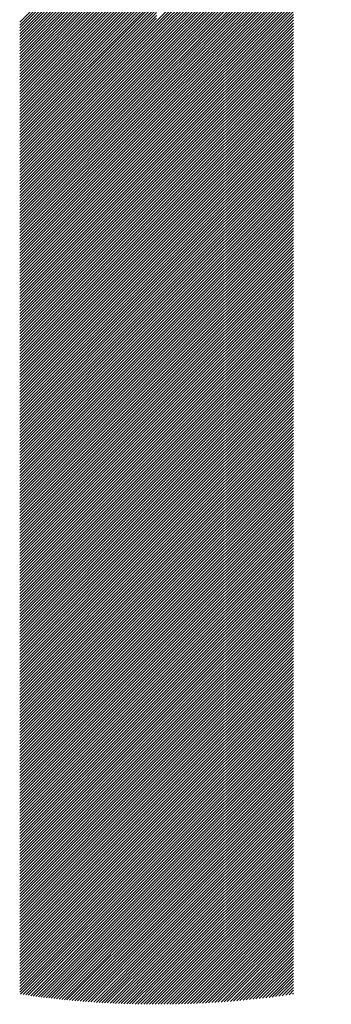
# Model space of a CAD drawing. Units: millimetres. Extents: x -1333 to 605, y -769 to 828.
# Drawn here: x -1282 to -1264, y -554 to -496 of the extents above; entities that cross this region are included whole.
import ezdxf

# ---------------------------------------------------------------- set-up
doc = ezdxf.new("R2010")
doc.units = ezdxf.units.MM
doc.layers.add('CAXA0', color=7, linetype='Continuous', lineweight=70)
doc.layers.add('CAXA5', color=4, linetype='Continuous', lineweight=25)

# ---------------------------------------------------------------- blocks, each defined once
blk = doc.blocks.new('CAXBLOCK7', base_point=(-516.163, -102.506))
at = {"layer": 'CAXA0', "color": 0, "linetype": 'Continuous', "lineweight": 25}
for p, q in [((-1274.126, -496.55), (-1263.871, -486.295)), ((-1274.126, -496.719), (-1264.004, -486.597)), ((-1274.126, -496.889), (-1264.13, -486.893)), ((-1274.126, -497.059), (-1264.249, -487.182)), ((-1274.126, -497.229), (-1264.362, -487.465)), ((-1274.126, -497.398), (-1264.47, -487.742)), ((-1274.126, -497.568), (-1264.572, -488.014)), ((-1274.126, -497.738), (-1264.669, -488.281)), ((-1282.162, -496.608), (-1274.126, -488.572)), ((-1282.162, -496.777), (-1274.126, -488.742)), ((-1282.162, -496.947), (-1274.126, -488.911)), ((-1282.162, -497.117), (-1274.126, -489.081)), ((-1274.126, -497.908), (-1264.762, -488.544)), ((-1274.126, -498.077), (-1264.851, -488.802)), ((-1274.126, -498.247), (-1264.935, -489.056)), ((-1282.162, -497.287), (-1274.126, -489.251)), ((-1282.162, -497.456), (-1274.126, -489.421)), ((-1282.162, -497.626), (-1274.126, -489.59)), ((-1274.126, -498.417), (-1265.016, -489.307)), ((-1274.126, -498.587), (-1265.093, -489.553)), ((-1282.162, -497.796), (-1274.126, -489.76)), ((-1282.162, -497.965), (-1274.126, -489.93)), ((-1282.162, -498.135), (-1274.126, -490.1)), ((-1274.126, -498.756), (-1265.166, -489.797)), ((-1274.126, -498.926), (-1265.236, -490.036)), ((-1282.162, -498.305), (-1274.126, -490.269)), ((-1282.162, -498.475), (-1274.126, -490.439)), ((-1282.162, -498.644), (-1274.126, -490.609)), ((-1282.162, -498.814), (-1274.126, -490.779)), ((-1274.126, -499.096), (-1265.304, -490.273)), ((-1274.126, -499.266), (-1265.368, -490.507)), ((-1274.126, -499.435), (-1265.429, -490.738)), ((-1282.162, -498.984), (-1274.126, -490.948)), ((-1282.162, -499.154), (-1274.126, -491.118)), ((-1282.162, -499.323), (-1274.126, -491.288)), ((-1274.126, -499.605), (-1265.487, -490.966)), ((-1274.126, -499.775), (-1265.543, -491.192)), ((-1282.162, -499.493), (-1274.126, -491.458)), ((-1282.162, -499.663), (-1274.126, -491.627)), ((-1282.162, -499.833), (-1274.126, -491.797)), ((-1282.162, -500.002), (-1274.126, -491.967)), ((-1274.126, -499.944), (-1265.596, -491.415)), ((-1274.126, -500.114), (-1265.647, -491.635)), ((-1274.126, -500.284), (-1265.695, -491.853)), ((-1282.162, -500.172), (-1274.126, -492.136)), ((-1282.162, -500.342), (-1274.126, -492.306)), ((-1282.162, -500.512), (-1274.126, -492.476)), ((-1274.126, -500.454), (-1265.742, -492.069)), ((-1274.126, -500.623), (-1265.786, -492.283)), ((-1274.126, -500.793), (-1265.828, -492.495)), ((-1282.162, -500.681), (-1274.126, -492.646)), ((-1282.162, -500.851), (-1274.126, -492.815)), ((-1282.162, -501.021), (-1274.126, -492.985)), ((-1274.126, -500.963), (-1265.868, -492.704)), ((-1274.126, -501.133), (-1265.906, -492.912)), ((-1274.126, -501.302), (-1265.942, -493.118)), ((-1282.162, -501.191), (-1274.126, -493.155)), ((-1282.162, -501.36), (-1274.126, -493.325)), ((-1282.162, -501.53), (-1274.126, -493.494)), ((-1282.162, -501.7), (-1274.126, -493.664)), ((-1274.126, -501.472), (-1265.976, -493.322)), ((-1274.126, -501.642), (-1266.008, -493.524)), ((-1274.126, -501.812), (-1266.039, -493.724)), ((-1282.162, -501.869), (-1274.126, -493.834)), ((-1282.162, -502.039), (-1274.126, -494.004)), ((-1282.162, -502.209), (-1274.126, -494.173)), ((-1274.126, -501.981), (-1266.068, -493.923)), ((-1274.126, -502.151), (-1266.09, -494.115)), ((-1274.126, -502.321), (-1266.09, -494.285)), ((-1282.162, -502.379), (-1274.126, -494.343)), ((-1282.162, -502.548), (-1274.126, -494.513)), ((-1282.162, -502.718), (-1274.126, -494.683)), ((-1282.162, -502.888), (-1274.126, -494.852)), ((-1274.126, -502.491), (-1266.09, -494.455)), ((-1274.126, -502.66), (-1266.09, -494.625)), ((-1274.126, -502.83), (-1266.09, -494.794)), ((-1282.162, -503.058), (-1274.126, -495.022)), ((-1282.162, -503.227), (-1274.126, -495.192)), ((-1282.162, -503.397), (-1274.126, -495.362)), ((-1274.126, -503), (-1266.09, -494.964)), ((-1274.126, -503.169), (-1266.09, -495.134)), ((-1274.126, -503.339), (-1266.09, -495.304)), ((-1282.162, -503.567), (-1274.126, -495.531)), ((-1282.162, -503.737), (-1274.126, -495.701)), ((-1282.162, -503.906), (-1274.126, -495.871)), ((-1282.162, -504.076), (-1274.126, -496.04)), ((-1274.126, -503.509), (-1266.09, -495.473)), ((-1274.126, -503.679), (-1266.09, -495.643)), ((-1274.126, -503.848), (-1266.09, -495.813)), ((-1274.126, -504.018), (-1266.09, -495.983)), ((-1282.162, -504.246), (-1274.126, -496.21)), ((-1282.162, -504.416), (-1274.126, -496.38)), ((-1282.162, -504.585), (-1274.126, -496.55)), ((-1274.126, -504.188), (-1266.09, -496.152)), ((-1274.126, -504.358), (-1266.09, -496.322)), ((-1274.126, -504.527), (-1266.09, -496.492)), ((-1282.162, -504.755), (-1274.126, -496.719)), ((-1282.162, -504.925), (-1274.126, -496.889)), ((-1282.162, -505.094), (-1274.126, -497.059)), ((-1274.126, -504.697), (-1266.09, -496.662)), ((-1274.126, -504.867), (-1266.09, -496.831)), ((-1274.126, -505.037), (-1266.09, -497.001)), ((-1274.126, -505.206), (-1266.09, -497.171)), ((-1282.162, -505.264), (-1274.126, -497.229)), ((-1282.162, -505.434), (-1274.126, -497.398)), ((-1282.162, -505.604), (-1274.126, -497.568)), ((-1282.162, -505.773), (-1274.126, -497.738)), ((-1274.126, -505.376), (-1266.09, -497.341)), ((-1274.126, -505.546), (-1266.09, -497.51)), ((-1274.126, -505.716), (-1266.09, -497.68)), ((-1282.162, -505.943), (-1274.126, -497.908)), ((-1282.162, -506.113), (-1274.126, -498.077)), ((-1282.162, -506.283), (-1274.126, -498.247)), ((-1274.126, -505.885), (-1266.09, -497.85)), ((-1274.126, -506.055), (-1266.09, -498.019)), ((-1274.126, -506.225), (-1266.09, -498.189)), ((-1274.126, -506.395), (-1266.09, -498.359)), ((-1282.162, -506.452), (-1274.126, -498.417)), ((-1282.162, -506.622), (-1274.126, -498.587)), ((-1282.162, -506.792), (-1274.126, -498.756)), ((-1282.162, -506.962), (-1274.126, -498.926)), ((-1274.126, -506.564), (-1266.09, -498.529)), ((-1274.126, -506.734), (-1266.09, -498.698)), ((-1274.126, -506.904), (-1266.09, -498.868)), ((-1282.162, -507.131), (-1274.126, -499.096)), ((-1282.162, -507.301), (-1274.126, -499.266)), ((-1282.162, -507.471), (-1274.126, -499.435)), ((-1274.126, -507.073), (-1266.09, -499.038)), ((-1274.126, -507.243), (-1266.09, -499.208)), ((-1274.126, -507.413), (-1266.09, -499.377)), ((-1282.162, -507.641), (-1274.126, -499.605)), ((-1282.162, -507.81), (-1274.126, -499.775)), ((-1282.162, -507.98), (-1274.126, -499.944)), ((-1274.126, -507.583), (-1266.09, -499.547)), ((-1274.126, -507.752), (-1266.09, -499.717)), ((-1274.126, -507.922), (-1266.09, -499.887)), ((-1274.126, -508.092), (-1266.09, -500.056)), ((-1282.162, -508.15), (-1274.126, -500.114)), ((-1282.162, -508.32), (-1274.126, -500.284)), ((-1282.162, -508.489), (-1274.126, -500.454)), ((-1282.162, -508.659), (-1274.126, -500.623)), ((-1274.126, -508.262), (-1266.09, -500.226)), ((-1274.126, -508.431), (-1266.09, -500.396)), ((-1274.126, -508.601), (-1266.09, -500.566)), ((-1282.162, -508.829), (-1274.126, -500.793)), ((-1282.162, -508.998), (-1274.126, -500.963)), ((-1282.162, -509.168), (-1274.126, -501.133)), ((-1274.126, -508.771), (-1266.09, -500.735)), ((-1274.126, -508.941), (-1266.09, -500.905)), ((-1274.126, -509.11), (-1266.09, -501.075)), ((-1274.126, -509.28), (-1266.09, -501.245)), ((-1282.162, -509.338), (-1274.126, -501.302)), ((-1282.162, -509.508), (-1274.126, -501.472)), ((-1282.162, -509.677), (-1274.126, -501.642)), ((-1282.162, -509.847), (-1274.126, -501.812)), ((-1274.126, -509.45), (-1266.09, -501.414)), ((-1274.126, -509.62), (-1266.09, -501.584)), ((-1274.126, -509.789), (-1266.09, -501.754)), ((-1282.162, -510.017), (-1274.126, -501.981)), ((-1282.162, -510.187), (-1274.126, -502.151)), ((-1282.162, -510.356), (-1274.126, -502.321)), ((-1274.126, -509.959), (-1266.09, -501.923)), ((-1274.126, -510.129), (-1266.09, -502.093)), ((-1274.126, -510.299), (-1266.09, -502.263)), ((-1282.162, -510.526), (-1274.126, -502.491)), ((-1282.162, -510.696), (-1274.126, -502.66)), ((-1282.162, -510.866), (-1274.126, -502.83)), ((-1274.126, -510.468), (-1266.09, -502.433)), ((-1274.126, -510.638), (-1266.09, -502.602)), ((-1274.126, -510.808), (-1266.09, -502.772)), ((-1274.126, -510.977), (-1266.09, -502.942)), ((-1282.162, -511.035), (-1274.126, -503)), ((-1282.162, -511.205), (-1274.126, -503.169)), ((-1282.162, -511.375), (-1274.126, -503.339)), ((-1282.162, -511.545), (-1274.126, -503.509)), ((-1274.126, -511.147), (-1266.09, -503.112)), ((-1274.126, -511.317), (-1266.09, -503.281)), ((-1274.126, -511.487), (-1266.09, -503.451)), ((-1282.162, -511.714), (-1274.126, -503.679)), ((-1282.162, -511.884), (-1274.126, -503.848)), ((-1282.162, -512.054), (-1274.126, -504.018)), ((-1274.126, -511.656), (-1266.09, -503.621)), ((-1274.126, -511.826), (-1266.09, -503.791)), ((-1274.126, -511.996), (-1266.09, -503.96)), ((-1274.126, -512.166), (-1266.09, -504.13)), ((-1282.162, -512.224), (-1274.126, -504.188)), ((-1282.162, -512.393), (-1274.126, -504.358)), ((-1282.162, -512.563), (-1274.126, -504.527)), ((-1282.162, -512.733), (-1274.126, -504.697)), ((-1274.126, -512.335), (-1266.09, -504.3)), ((-1274.126, -512.505), (-1266.09, -504.47)), ((-1274.126, -512.675), (-1266.09, -504.639)), ((-1282.162, -512.902), (-1274.126, -504.867)), ((-1282.162, -513.072), (-1274.126, -505.037)), ((-1282.162, -513.242), (-1274.126, -505.206)), ((-1274.126, -512.845), (-1266.09, -504.809)), ((-1274.126, -513.014), (-1266.09, -504.979)), ((-1274.126, -513.184), (-1266.09, -505.148)), ((-1282.162, -513.412), (-1274.126, -505.376)), ((-1282.162, -513.581), (-1274.126, -505.546)), ((-1282.162, -513.751), (-1274.126, -505.716)), ((-1274.126, -513.354), (-1266.09, -505.318)), ((-1274.126, -513.524), (-1266.09, -505.488)), ((-1274.126, -513.693), (-1266.09, -505.658)), ((-1274.126, -513.863), (-1266.09, -505.827)), ((-1282.162, -513.921), (-1274.126, -505.885)), ((-1282.162, -514.091), (-1274.126, -506.055)), ((-1282.162, -514.26), (-1274.126, -506.225)), ((-1282.162, -514.43), (-1274.126, -506.395)), ((-1274.126, -514.033), (-1266.09, -505.997)), ((-1274.126, -514.203), (-1266.09, -506.167)), ((-1274.126, -514.372), (-1266.09, -506.337)), ((-1282.162, -514.6), (-1274.126, -506.564)), ((-1282.162, -514.77), (-1274.126, -506.734)), ((-1282.162, -514.939), (-1274.126, -506.904)), ((-1274.126, -514.542), (-1266.09, -506.506)), ((-1274.126, -514.712), (-1266.09, -506.676)), ((-1274.126, -514.881), (-1266.09, -506.846)), ((-1274.126, -515.051), (-1266.09, -507.016)), ((-1282.162, -515.109), (-1274.126, -507.073)), ((-1282.162, -515.279), (-1274.126, -507.243)), ((-1282.162, -515.449), (-1274.126, -507.413)), ((-1282.162, -515.618), (-1274.126, -507.583)), ((-1274.126, -515.221), (-1266.09, -507.185)), ((-1274.126, -515.391), (-1266.09, -507.355)), ((-1274.126, -515.56), (-1266.09, -507.525)), ((-1282.162, -515.788), (-1274.126, -507.752)), ((-1282.162, -515.958), (-1274.126, -507.922)), ((-1282.162, -516.128), (-1274.126, -508.092)), ((-1274.126, -515.73), (-1266.09, -507.695)), ((-1274.126, -515.9), (-1266.09, -507.864)), ((-1274.126, -516.07), (-1266.09, -508.034)), ((-1282.162, -516.297), (-1274.126, -508.262)), ((-1282.162, -516.467), (-1274.126, -508.431)), ((-1282.162, -516.637), (-1274.126, -508.601)), ((-1282.162, -516.806), (-1274.126, -508.771)), ((-1274.126, -516.239), (-1266.09, -508.204)), ((-1274.126, -516.409), (-1266.09, -508.374)), ((-1274.126, -516.579), (-1266.09, -508.543)), ((-1274.126, -516.749), (-1266.09, -508.713)), ((-1282.162, -516.976), (-1274.126, -508.941)), ((-1282.162, -517.146), (-1274.126, -509.11)), ((-1282.162, -517.316), (-1274.126, -509.28)), ((-1274.126, -516.918), (-1266.09, -508.883)), ((-1274.126, -517.088), (-1266.09, -509.052)), ((-1274.126, -517.258), (-1266.09, -509.222)), ((-1282.162, -517.485), (-1274.126, -509.45)), ((-1282.162, -517.655), (-1274.126, -509.62)), ((-1282.162, -517.825), (-1274.126, -509.789)), ((-1274.126, -517.428), (-1266.09, -509.392)), ((-1274.126, -517.597), (-1266.09, -509.562)), ((-1274.126, -517.767), (-1266.09, -509.731)), ((-1274.126, -517.937), (-1266.09, -509.901)), ((-1282.162, -517.995), (-1274.126, -509.959)), ((-1282.162, -518.164), (-1274.126, -510.129)), ((-1282.162, -518.334), (-1274.126, -510.299)), ((-1282.162, -518.504), (-1274.126, -510.468)), ((-1274.126, -518.106), (-1266.09, -510.071)), ((-1274.126, -518.276), (-1266.09, -510.241)), ((-1274.126, -518.446), (-1266.09, -510.41)), ((-1282.162, -518.674), (-1274.126, -510.638)), ((-1282.162, -518.843), (-1274.126, -510.808)), ((-1282.162, -519.013), (-1274.126, -510.977)), ((-1274.126, -518.616), (-1266.09, -510.58)), ((-1274.126, -518.785), (-1266.09, -510.75)), ((-1274.126, -518.955), (-1266.09, -510.92)), ((-1274.126, -519.125), (-1266.09, -511.089)), ((-1282.162, -519.183), (-1274.126, -511.147)), ((-1282.162, -519.353), (-1274.126, -511.317)), ((-1282.162, -519.522), (-1274.126, -511.487)), ((-1282.162, -519.692), (-1274.126, -511.656)), ((-1274.126, -519.295), (-1266.09, -511.259)), ((-1274.126, -519.464), (-1266.09, -511.429)), ((-1274.126, -519.634), (-1266.09, -511.599)), ((-1282.162, -519.862), (-1274.126, -511.826)), ((-1282.162, -520.031), (-1274.126, -511.996)), ((-1282.162, -520.201), (-1274.126, -512.166)), ((-1274.126, -519.804), (-1266.09, -511.768)), ((-1274.126, -519.974), (-1266.09, -511.938)), ((-1274.126, -520.143), (-1266.09, -512.108)), ((-1282.162, -520.371), (-1274.126, -512.335)), ((-1282.162, -520.541), (-1274.126, -512.505)), ((-1282.162, -520.71), (-1274.126, -512.675)), ((-1274.126, -520.313), (-1266.09, -512.278)), ((-1274.126, -520.483), (-1266.09, -512.447)), ((-1274.126, -520.653), (-1266.09, -512.617)), ((-1274.126, -520.822), (-1266.09, -512.787)), ((-1282.162, -520.88), (-1274.126, -512.845)), ((-1282.162, -521.05), (-1274.126, -513.014)), ((-1282.162, -521.22), (-1274.126, -513.184)), ((-1282.162, -521.389), (-1274.126, -513.354)), ((-1274.126, -520.992), (-1266.09, -512.956)), ((-1274.126, -521.162), (-1266.09, -513.126)), ((-1274.126, -521.332), (-1266.09, -513.296)), ((-1282.162, -521.559), (-1274.126, -513.524)), ((-1282.162, -521.729), (-1274.126, -513.693)), ((-1282.162, -521.899), (-1274.126, -513.863)), ((-1274.126, -521.501), (-1266.09, -513.466)), ((-1274.126, -521.671), (-1266.09, -513.635)), ((-1274.126, -521.841), (-1266.09, -513.805)), ((-1274.126, -522.01), (-1266.09, -513.975)), ((-1282.162, -522.068), (-1274.126, -514.033)), ((-1282.162, -522.238), (-1274.126, -514.203)), ((-1282.162, -522.408), (-1274.126, -514.372)), ((-1282.162, -522.578), (-1274.126, -514.542)), ((-1274.126, -522.18), (-1266.09, -514.145)), ((-1274.126, -522.35), (-1266.09, -514.314)), ((-1274.126, -522.52), (-1266.09, -514.484)), ((-1282.162, -522.747), (-1274.126, -514.712)), ((-1282.162, -522.917), (-1274.126, -514.881)), ((-1282.162, -523.087), (-1274.126, -515.051)), ((-1274.126, -522.689), (-1266.09, -514.654)), ((-1274.126, -522.859), (-1266.09, -514.824)), ((-1274.126, -523.029), (-1266.09, -514.993)), ((-1282.162, -523.257), (-1274.126, -515.221)), ((-1282.162, -523.426), (-1274.126, -515.391)), ((-1282.162, -523.596), (-1274.126, -515.56)), ((-1274.126, -523.199), (-1266.09, -515.163)), ((-1274.126, -523.368), (-1266.09, -515.333)), ((-1274.126, -523.538), (-1266.09, -515.503)), ((-1274.126, -523.708), (-1266.09, -515.672)), ((-1282.162, -523.766), (-1274.126, -515.73)), ((-1282.162, -523.935), (-1274.126, -515.9)), ((-1282.162, -524.105), (-1274.126, -516.07)), ((-1282.162, -524.275), (-1274.126, -516.239)), ((-1274.126, -523.878), (-1266.09, -515.842)), ((-1274.126, -524.047), (-1266.09, -516.012)), ((-1274.126, -524.217), (-1266.09, -516.182)), ((-1282.162, -524.445), (-1274.126, -516.409)), ((-1282.162, -524.614), (-1274.126, -516.579)), ((-1282.162, -524.784), (-1274.126, -516.749)), ((-1274.126, -524.387), (-1266.09, -516.351)), ((-1274.126, -524.557), (-1266.09, -516.521)), ((-1274.126, -524.726), (-1266.09, -516.691)), ((-1274.126, -524.896), (-1266.09, -516.86)), ((-1282.162, -524.954), (-1274.126, -516.918)), ((-1282.162, -525.124), (-1274.126, -517.088)), ((-1282.162, -525.293), (-1274.126, -517.258)), ((-1282.162, -525.463), (-1274.126, -517.428)), ((-1274.126, -525.066), (-1266.09, -517.03)), ((-1274.126, -525.236), (-1266.09, -517.2)), ((-1274.126, -525.405), (-1266.09, -517.37)), ((-1282.162, -525.633), (-1274.126, -517.597)), ((-1282.162, -525.803), (-1274.126, -517.767)), ((-1282.162, -525.972), (-1274.126, -517.937)), ((-1274.126, -525.575), (-1266.09, -517.539)), ((-1274.126, -525.745), (-1266.09, -517.709)), ((-1274.126, -525.914), (-1266.09, -517.879)), ((-1282.162, -526.142), (-1274.126, -518.106)), ((-1282.162, -526.312), (-1274.126, -518.276)), ((-1282.162, -526.482), (-1274.126, -518.446)), ((-1282.162, -526.651), (-1274.126, -518.616)), ((-1274.126, -526.084), (-1266.09, -518.049)), ((-1274.126, -526.254), (-1266.09, -518.218)), ((-1274.126, -526.424), (-1266.09, -518.388)), ((-1274.126, -526.593), (-1266.09, -518.558)), ((-1282.162, -526.821), (-1274.126, -518.785)), ((-1282.162, -526.991), (-1274.126, -518.955)), ((-1282.162, -527.161), (-1274.126, -519.125)), ((-1274.126, -526.763), (-1266.09, -518.728)), ((-1274.126, -526.933), (-1266.09, -518.897)), ((-1274.126, -527.103), (-1266.09, -519.067)), ((-1282.162, -527.33), (-1274.126, -519.295)), ((-1282.162, -527.5), (-1274.126, -519.464)), ((-1282.162, -527.67), (-1274.126, -519.634)), ((-1274.126, -527.272), (-1266.09, -519.237)), ((-1274.126, -527.442), (-1266.09, -519.407)), ((-1274.126, -527.612), (-1266.09, -519.576)), ((-1274.126, -527.782), (-1266.09, -519.746)), ((-1282.162, -527.839), (-1274.126, -519.804)), ((-1282.162, -528.009), (-1274.126, -519.974)), ((-1282.162, -528.179), (-1274.126, -520.143)), ((-1282.162, -528.349), (-1274.126, -520.313)), ((-1274.126, -527.951), (-1266.09, -519.916)), ((-1274.126, -528.121), (-1266.09, -520.085)), ((-1274.126, -528.291), (-1266.09, -520.255)), ((-1282.162, -528.518), (-1274.126, -520.483)), ((-1282.162, -528.688), (-1274.126, -520.653)), ((-1282.162, -528.858), (-1274.126, -520.822)), ((-1274.126, -528.461), (-1266.09, -520.425)), ((-1274.126, -528.63), (-1266.09, -520.595)), ((-1274.126, -528.8), (-1266.09, -520.764)), ((-1282.162, -529.028), (-1274.126, -520.992)), ((-1282.162, -529.197), (-1274.126, -521.162)), ((-1282.162, -529.367), (-1274.126, -521.332)), ((-1282.162, -529.537), (-1274.126, -521.501)), ((-1274.126, -528.97), (-1266.09, -520.934)), ((-1274.126, -529.14), (-1266.09, -521.104)), ((-1274.126, -529.309), (-1266.09, -521.274)), ((-1274.126, -529.479), (-1266.09, -521.443)), ((-1282.162, -529.707), (-1274.126, -521.671)), ((-1282.162, -529.876), (-1274.126, -521.841)), ((-1282.162, -530.046), (-1274.126, -522.01)), ((-1274.126, -529.649), (-1266.09, -521.613)), ((-1274.126, -529.818), (-1266.09, -521.783)), ((-1274.126, -529.988), (-1266.09, -521.953)), ((-1282.162, -530.216), (-1274.126, -522.18)), ((-1282.162, -530.386), (-1274.126, -522.35)), ((-1282.162, -530.555), (-1274.126, -522.52)), ((-1274.126, -530.158), (-1266.09, -522.122)), ((-1274.126, -530.328), (-1266.09, -522.292)), ((-1274.126, -530.497), (-1266.09, -522.462)), ((-1274.126, -530.667), (-1266.09, -522.632)), ((-1282.162, -530.725), (-1274.126, -522.689)), ((-1282.162, -530.895), (-1274.126, -522.859)), ((-1282.162, -531.064), (-1274.126, -523.029)), ((-1282.162, -531.234), (-1274.126, -523.199)), ((-1274.126, -530.837), (-1266.09, -522.801)), ((-1274.126, -531.007), (-1266.09, -522.971)), ((-1274.126, -531.176), (-1266.09, -523.141)), ((-1282.162, -531.404), (-1274.126, -523.368)), ((-1282.162, -531.574), (-1274.126, -523.538)), ((-1282.162, -531.743), (-1274.126, -523.708)), ((-1274.126, -531.346), (-1266.09, -523.311)), ((-1274.126, -531.516), (-1266.09, -523.48)), ((-1274.126, -531.686), (-1266.09, -523.65)), ((-1274.126, -531.855), (-1266.09, -523.82)), ((-1282.162, -531.913), (-1274.126, -523.878)), ((-1282.162, -532.083), (-1274.126, -524.047)), ((-1282.162, -532.253), (-1274.126, -524.217)), ((-1282.162, -532.422), (-1274.126, -524.387)), ((-1274.126, -532.025), (-1266.09, -523.989)), ((-1274.126, -532.195), (-1266.09, -524.159)), ((-1274.126, -532.365), (-1266.09, -524.329)), ((-1282.162, -532.592), (-1274.126, -524.557)), ((-1282.162, -532.762), (-1274.126, -524.726)), ((-1282.162, -532.932), (-1274.126, -524.896)), ((-1274.126, -532.534), (-1266.09, -524.499)), ((-1274.126, -532.704), (-1266.09, -524.668)), ((-1274.126, -532.874), (-1266.09, -524.838)), ((-1282.162, -533.101), (-1274.126, -525.066)), ((-1282.162, -533.271), (-1274.126, -525.236)), ((-1282.162, -533.441), (-1274.126, -525.405)), ((-1274.126, -533.043), (-1266.09, -525.008)), ((-1274.126, -533.213), (-1266.09, -525.178)), ((-1274.126, -533.383), (-1266.09, -525.347)), ((-1274.126, -533.553), (-1266.09, -525.517)), ((-1282.162, -533.611), (-1274.126, -525.575)), ((-1282.162, -533.78), (-1274.126, -525.745)), ((-1282.162, -533.95), (-1274.126, -525.914)), ((-1282.162, -534.12), (-1274.126, -526.084)), ((-1274.126, -533.722), (-1266.09, -525.687)), ((-1274.126, -533.892), (-1266.09, -525.857)), ((-1274.126, -534.062), (-1266.09, -526.026)), ((-1282.162, -534.29), (-1274.126, -526.254)), ((-1282.162, -534.459), (-1274.126, -526.424)), ((-1282.162, -534.629), (-1274.126, -526.593)), ((-1274.126, -534.232), (-1266.09, -526.196)), ((-1274.126, -534.401), (-1266.09, -526.366)), ((-1274.126, -534.571), (-1266.09, -526.536)), ((-1274.126, -534.741), (-1266.09, -526.705)), ((-1282.162, -534.799), (-1274.126, -526.763)), ((-1282.162, -534.968), (-1274.126, -526.933)), ((-1282.162, -535.138), (-1274.126, -527.103)), ((-1282.162, -535.308), (-1274.126, -527.272)), ((-1274.126, -534.911), (-1266.09, -526.875)), ((-1274.126, -535.08), (-1266.09, -527.045)), ((-1274.126, -535.25), (-1266.09, -527.215)), ((-1282.162, -535.478), (-1274.126, -527.442)), ((-1282.162, -535.647), (-1274.126, -527.612)), ((-1282.162, -535.817), (-1274.126, -527.782)), ((-1274.126, -535.42), (-1266.09, -527.384)), ((-1274.126, -535.59), (-1266.09, -527.554)), ((-1274.126, -535.759), (-1266.09, -527.724)), ((-1282.162, -535.987), (-1274.126, -527.951)), ((-1282.162, -536.157), (-1274.126, -528.121)), ((-1282.162, -536.326), (-1274.126, -528.291)), ((-1274.126, -535.929), (-1266.09, -527.893)), ((-1274.126, -536.099), (-1266.09, -528.063)), ((-1274.126, -536.269), (-1266.09, -528.233)), ((-1274.126, -536.438), (-1266.09, -528.403)), ((-1282.162, -536.496), (-1274.126, -528.461)), ((-1282.162, -536.666), (-1274.126, -528.63)), ((-1282.162, -536.836), (-1274.126, -528.8)), ((-1282.162, -537.005), (-1274.126, -528.97)), ((-1274.126, -536.608), (-1266.09, -528.572)), ((-1274.126, -536.778), (-1266.09, -528.742)), ((-1274.126, -536.947), (-1266.09, -528.912)), ((-1282.162, -537.175), (-1274.126, -529.14)), ((-1282.162, -537.345), (-1274.126, -529.309)), ((-1282.162, -537.515), (-1274.126, -529.479)), ((-1274.126, -537.117), (-1266.09, -529.082)), ((-1274.126, -537.287), (-1266.09, -529.251)), ((-1274.126, -537.457), (-1266.09, -529.421)), ((-1274.126, -537.626), (-1266.09, -529.591)), ((-1282.162, -537.684), (-1274.126, -529.649)), ((-1282.162, -537.854), (-1274.126, -529.818)), ((-1282.162, -538.024), (-1274.126, -529.988)), ((-1282.162, -538.194), (-1274.126, -530.158)), ((-1274.126, -537.796), (-1266.09, -529.761)), ((-1274.126, -537.966), (-1266.09, -529.93)), ((-1274.126, -538.136), (-1266.09, -530.1)), ((-1282.162, -538.363), (-1274.126, -530.328)), ((-1282.162, -538.533), (-1274.126, -530.497)), ((-1282.162, -538.703), (-1274.126, -530.667)), ((-1274.126, -538.305), (-1266.09, -530.27)), ((-1274.126, -538.475), (-1266.09, -530.44)), ((-1274.126, -538.645), (-1266.09, -530.609)), ((-1282.162, -538.872), (-1274.126, -530.837)), ((-1282.162, -539.042), (-1274.126, -531.007)), ((-1282.162, -539.212), (-1274.126, -531.176)), ((-1282.162, -539.382), (-1274.126, -531.346)), ((-1274.126, -538.815), (-1266.09, -530.779)), ((-1274.126, -538.984), (-1266.09, -530.949)), ((-1274.126, -539.154), (-1266.09, -531.118)), ((-1274.126, -539.324), (-1266.09, -531.288)), ((-1282.162, -539.551), (-1274.126, -531.516)), ((-1282.162, -539.721), (-1274.126, -531.686)), ((-1282.162, -539.891), (-1274.126, -531.855)), ((-1274.126, -539.494), (-1266.09, -531.458)), ((-1274.126, -539.663), (-1266.09, -531.628)), ((-1274.126, -539.833), (-1266.09, -531.797)), ((-1282.162, -540.061), (-1274.126, -532.025)), ((-1282.162, -540.23), (-1274.126, -532.195)), ((-1282.162, -540.4), (-1274.126, -532.365)), ((-1274.126, -540.003), (-1266.09, -531.967)), ((-1274.126, -540.173), (-1266.09, -532.137)), ((-1274.126, -540.342), (-1266.09, -532.307)), ((-1274.126, -540.512), (-1266.09, -532.476)), ((-1282.162, -540.57), (-1274.126, -532.534)), ((-1282.162, -540.74), (-1274.126, -532.704)), ((-1282.162, -540.909), (-1274.126, -532.874)), ((-1282.162, -541.079), (-1274.126, -533.043)), ((-1274.126, -540.682), (-1266.09, -532.646)), ((-1274.126, -540.851), (-1266.09, -532.816)), ((-1274.126, -541.021), (-1266.09, -532.986)), ((-1282.162, -541.249), (-1274.126, -533.213)), ((-1282.162, -541.419), (-1274.126, -533.383)), ((-1282.162, -541.588), (-1274.126, -533.553)), ((-1274.126, -541.191), (-1266.09, -533.155)), ((-1274.126, -541.361), (-1266.09, -533.325)), ((-1274.126, -541.53), (-1266.09, -533.495)), ((-1274.126, -541.7), (-1266.09, -533.665)), ((-1282.162, -541.758), (-1274.126, -533.722)), ((-1282.162, -541.928), (-1274.126, -533.892)), ((-1282.162, -542.098), (-1274.126, -534.062)), ((-1282.162, -542.267), (-1274.126, -534.232)), ((-1274.126, -541.87), (-1266.09, -533.834)), ((-1274.126, -542.04), (-1266.09, -534.004)), ((-1274.126, -542.209), (-1266.09, -534.174)), ((-1282.162, -542.437), (-1274.126, -534.401)), ((-1282.162, -542.607), (-1274.126, -534.571)), ((-1282.162, -542.776), (-1274.126, -534.741)), ((-1274.126, -542.379), (-1266.09, -534.344)), ((-1274.126, -542.549), (-1266.09, -534.513)), ((-1274.126, -542.719), (-1266.09, -534.683)), ((-1282.162, -542.946), (-1274.126, -534.911)), ((-1282.162, -543.116), (-1274.126, -535.08)), ((-1282.162, -543.286), (-1274.126, -535.25)), ((-1274.126, -542.888), (-1266.09, -534.853)), ((-1274.126, -543.058), (-1266.09, -535.022)), ((-1274.126, -543.228), (-1266.09, -535.192)), ((-1274.126, -543.398), (-1266.09, -535.362)), ((-1282.162, -543.455), (-1274.126, -535.42)), ((-1282.162, -543.625), (-1274.126, -535.59)), ((-1282.162, -543.795), (-1274.126, -535.759)), ((-1282.162, -543.965), (-1274.126, -535.929)), ((-1274.126, -543.567), (-1266.09, -535.532)), ((-1274.126, -543.737), (-1266.09, -535.701)), ((-1274.126, -543.907), (-1266.09, -535.871)), ((-1282.162, -544.134), (-1274.126, -536.099)), ((-1282.162, -544.304), (-1274.126, -536.269)), ((-1282.162, -544.474), (-1274.126, -536.438)), ((-1274.126, -544.077), (-1266.09, -536.041)), ((-1274.126, -544.246), (-1266.09, -536.211)), ((-1274.126, -544.416), (-1266.09, -536.38)), ((-1274.126, -544.586), (-1266.09, -536.55)), ((-1282.162, -544.644), (-1274.126, -536.608)), ((-1282.162, -544.813), (-1274.126, -536.778)), ((-1282.162, -544.983), (-1274.126, -536.947)), ((-1282.162, -545.153), (-1274.126, -537.117)), ((-1274.126, -544.755), (-1266.09, -536.72)), ((-1274.126, -544.925), (-1266.09, -536.89)), ((-1274.126, -545.095), (-1266.09, -537.059)), ((-1282.162, -545.323), (-1274.126, -537.287)), ((-1282.162, -545.492), (-1274.126, -537.457)), ((-1282.162, -545.662), (-1274.126, -537.626)), ((-1274.126, -545.265), (-1266.09, -537.229)), ((-1274.126, -545.434), (-1266.09, -537.399)), ((-1274.126, -545.604), (-1266.09, -537.569)), ((-1282.162, -545.832), (-1274.126, -537.796)), ((-1282.162, -546.001), (-1274.126, -537.966)), ((-1282.162, -546.171), (-1274.126, -538.136)), ((-1274.126, -545.774), (-1266.09, -537.738)), ((-1274.126, -545.944), (-1266.09, -537.908)), ((-1274.126, -546.113), (-1266.09, -538.078)), ((-1274.126, -546.283), (-1266.09, -538.248)), ((-1282.162, -546.341), (-1274.126, -538.305)), ((-1282.162, -546.511), (-1274.126, -538.475)), ((-1282.162, -546.68), (-1274.126, -538.645)), ((-1282.162, -546.85), (-1274.126, -538.815)), ((-1274.126, -546.453), (-1266.09, -538.417)), ((-1274.126, -546.623), (-1266.09, -538.587)), ((-1274.126, -546.792), (-1266.09, -538.757)), ((-1282.162, -547.02), (-1274.126, -538.984)), ((-1282.162, -547.19), (-1274.126, -539.154)), ((-1282.162, -547.359), (-1274.126, -539.324)), ((-1274.126, -546.962), (-1266.09, -538.926)), ((-1274.126, -547.132), (-1266.09, -539.096)), ((-1274.126, -547.302), (-1266.09, -539.266)), ((-1274.126, -547.471), (-1266.09, -539.436)), ((-1282.162, -547.529), (-1274.126, -539.494)), ((-1282.162, -547.699), (-1274.126, -539.663)), ((-1282.162, -547.869), (-1274.126, -539.833)), ((-1282.162, -548.038), (-1274.126, -540.003)), ((-1274.126, -547.641), (-1266.09, -539.605)), ((-1274.126, -547.811), (-1266.09, -539.775)), ((-1274.126, -547.98), (-1266.09, -539.945)), ((-1282.162, -548.208), (-1274.126, -540.173)), ((-1282.162, -548.378), (-1274.126, -540.342)), ((-1282.162, -548.548), (-1274.126, -540.512)), ((-1274.126, -548.15), (-1266.09, -540.115)), ((-1274.126, -548.32), (-1266.09, -540.284)), ((-1274.126, -548.49), (-1266.09, -540.454)), ((-1282.162, -548.717), (-1274.126, -540.682)), ((-1282.162, -548.887), (-1274.126, -540.851)), ((-1282.162, -549.057), (-1274.126, -541.021)), ((-1282.162, -549.227), (-1274.126, -541.191)), ((-1274.126, -548.659), (-1266.09, -540.624)), ((-1274.126, -548.829), (-1266.09, -540.794)), ((-1274.126, -548.999), (-1266.09, -540.963)), ((-1274.126, -549.169), (-1266.09, -541.133)), ((-1282.162, -549.396), (-1274.126, -541.361)), ((-1282.162, -549.566), (-1274.126, -541.53)), ((-1282.162, -549.736), (-1274.126, -541.7)), ((-1274.126, -549.338), (-1266.09, -541.303)), ((-1274.126, -549.508), (-1266.09, -541.473)), ((-1274.126, -549.678), (-1266.09, -541.642)), ((-1282.162, -549.905), (-1274.126, -541.87)), ((-1282.162, -550.075), (-1274.126, -542.04)), ((-1282.162, -550.245), (-1274.126, -542.209)), ((-1274.126, -549.848), (-1266.09, -541.812)), ((-1274.126, -550.017), (-1266.09, -541.982)), ((-1274.126, -550.187), (-1266.09, -542.152)), ((-1274.126, -550.357), (-1266.09, -542.321)), ((-1282.162, -550.415), (-1274.126, -542.379)), ((-1282.162, -550.584), (-1274.126, -542.549)), ((-1282.162, -550.754), (-1274.126, -542.719)), ((-1282.162, -550.924), (-1274.126, -542.888)), ((-1274.126, -550.527), (-1266.09, -542.491)), ((-1274.126, -550.696), (-1266.09, -542.661)), ((-1274.126, -550.866), (-1266.09, -542.83)), ((-1282.162, -551.094), (-1274.126, -543.058)), ((-1282.162, -551.263), (-1274.126, -543.228)), ((-1282.162, -551.433), (-1274.126, -543.398)), ((-1274.126, -551.036), (-1266.09, -543)), ((-1274.126, -551.206), (-1266.09, -543.17)), ((-1274.126, -551.375), (-1266.09, -543.34)), ((-1282.162, -551.603), (-1274.126, -543.567)), ((-1282.162, -551.773), (-1274.126, -543.737)), ((-1282.162, -551.942), (-1274.126, -543.907)), ((-1282.162, -552.112), (-1274.126, -544.077)), ((-1274.126, -551.545), (-1266.09, -543.509)), ((-1274.126, -551.715), (-1266.09, -543.679)), ((-1274.126, -551.884), (-1266.09, -543.849)), ((-1274.126, -552.054), (-1266.09, -544.019)), ((-1282.162, -552.282), (-1274.126, -544.246)), ((-1282.162, -552.452), (-1274.126, -544.416)), ((-1282.162, -552.621), (-1274.126, -544.586)), ((-1274.126, -552.224), (-1266.09, -544.188)), ((-1274.126, -552.394), (-1266.09, -544.358)), ((-1274.126, -552.563), (-1266.09, -544.528)), ((-1282.162, -552.791), (-1274.126, -544.755)), ((-1282.162, -552.961), (-1274.126, -544.925)), ((-1282.162, -553.131), (-1274.126, -545.095)), ((-1274.126, -552.733), (-1266.09, -544.698)), ((-1274.126, -552.903), (-1266.09, -544.867)), ((-1274.126, -553.073), (-1266.09, -545.037)), ((-1274.126, -553.242), (-1266.09, -545.207)), ((-1282.162, -553.3), (-1274.126, -545.265)), ((-1282.162, -553.47), (-1274.126, -545.434)), ((-1282.162, -553.64), (-1274.126, -545.604)), ((-1282.106, -553.754), (-1274.126, -545.774)), ((-1274.126, -553.412), (-1266.09, -545.377)), ((-1274.126, -553.582), (-1266.09, -545.546)), ((-1274.126, -553.752), (-1266.09, -545.716)), ((-1281.958, -553.776), (-1274.126, -545.944)), ((-1281.81, -553.797), (-1274.126, -546.113)), ((-1281.661, -553.818), (-1274.126, -546.283)), ((-1274.126, -553.921), (-1266.09, -545.886)), ((-1274.126, -554.091), (-1266.09, -546.055)), ((-1274.126, -554.261), (-1266.09, -546.225)), ((-1274.042, -554.346), (-1266.09, -546.395)), ((-1281.512, -553.839), (-1274.126, -546.453)), ((-1281.363, -553.859), (-1274.126, -546.623)), ((-1281.213, -553.879), (-1274.126, -546.792)), ((-1281.063, -553.899), (-1274.126, -546.962)), ((-1273.872, -554.346), (-1266.09, -546.565)), ((-1273.701, -554.345), (-1266.09, -546.734)), ((-1273.529, -554.343), (-1266.09, -546.904)), ((-1280.913, -553.918), (-1274.126, -547.132)), ((-1280.762, -553.937), (-1274.126, -547.302)), ((-1280.61, -553.956), (-1274.126, -547.471)), ((-1273.357, -554.341), (-1266.09, -547.074)), ((-1273.185, -554.338), (-1266.09, -547.244)), ((-1273.012, -554.335), (-1266.09, -547.413)), ((-1280.459, -553.974), (-1274.126, -547.641)), ((-1280.307, -553.992), (-1274.126, -547.811)), ((-1280.154, -554.009), (-1274.126, -547.98)), ((-1272.838, -554.331), (-1266.09, -547.583)), ((-1272.664, -554.327), (-1266.09, -547.753)), ((-1272.489, -554.322), (-1266.09, -547.923)), ((-1272.314, -554.316), (-1266.09, -548.092)), ((-1280.002, -554.026), (-1274.126, -548.15)), ((-1279.848, -554.042), (-1274.126, -548.32)), ((-1279.695, -554.059), (-1274.126, -548.49)), ((-1279.541, -554.074), (-1274.126, -548.659)), ((-1272.138, -554.31), (-1266.09, -548.262)), ((-1271.962, -554.303), (-1266.09, -548.432)), ((-1271.784, -554.296), (-1266.09, -548.602)), ((-1279.386, -554.09), (-1274.126, -548.829)), ((-1279.232, -554.105), (-1274.126, -548.999)), ((-1279.076, -554.119), (-1274.126, -549.169)), ((-1271.607, -554.288), (-1266.09, -548.771)), ((-1271.428, -554.279), (-1266.09, -548.941)), ((-1271.249, -554.27), (-1266.09, -549.111)), ((-1271.07, -554.26), (-1266.09, -549.281)), ((-1278.921, -554.133), (-1274.126, -549.338)), ((-1278.765, -554.147), (-1274.126, -549.508)), ((-1278.608, -554.16), (-1274.126, -549.678)), ((-1278.451, -554.173), (-1274.126, -549.848)), ((-1270.89, -554.249), (-1266.09, -549.45)), ((-1270.709, -554.238), (-1266.09, -549.62)), ((-1270.527, -554.226), (-1266.09, -549.79)), ((-1278.294, -554.185), (-1274.126, -550.017)), ((-1278.136, -554.197), (-1274.126, -550.187)), ((-1277.978, -554.209), (-1274.126, -550.357)), ((-1270.345, -554.214), (-1266.09, -549.959)), ((-1270.162, -554.201), (-1266.09, -550.129)), ((-1269.978, -554.187), (-1266.09, -550.299)), ((-1277.819, -554.22), (-1274.126, -550.527)), ((-1277.66, -554.231), (-1274.126, -550.696)), ((-1277.501, -554.241), (-1274.126, -550.866)), ((-1269.794, -554.172), (-1266.09, -550.469)), ((-1269.609, -554.157), (-1266.09, -550.638)), ((-1269.424, -554.141), (-1266.09, -550.808)), ((-1269.237, -554.125), (-1266.09, -550.978)), ((-1277.341, -554.251), (-1274.126, -551.036)), ((-1277.18, -554.26), (-1274.126, -551.206)), ((-1277.02, -554.269), (-1274.126, -551.375)), ((-1276.858, -554.277), (-1274.126, -551.545)), ((-1269.05, -554.107), (-1266.09, -551.148)), ((-1268.862, -554.089), (-1266.09, -551.317)), ((-1268.674, -554.07), (-1266.09, -551.487)), ((-1276.696, -554.285), (-1274.126, -551.715)), ((-1276.534, -554.293), (-1274.126, -551.884)), ((-1276.372, -554.3), (-1274.126, -552.054)), ((-1268.485, -554.051), (-1266.09, -551.657)), ((-1268.294, -554.031), (-1266.09, -551.827)), ((-1268.104, -554.01), (-1266.09, -551.996)), ((-1267.912, -553.988), (-1266.09, -552.166)), ((-1276.208, -554.306), (-1274.126, -552.224)), ((-1276.045, -554.312), (-1274.126, -552.394)), ((-1275.88, -554.318), (-1274.126, -552.563)), ((-1275.716, -554.323), (-1274.126, -552.733)), ((-1267.72, -553.965), (-1266.09, -552.336)), ((-1267.527, -553.942), (-1266.09, -552.506)), ((-1267.333, -553.917), (-1266.09, -552.675)), ((-1275.551, -554.328), (-1274.126, -552.903)), ((-1275.385, -554.332), (-1274.126, -553.073)), ((-1275.219, -554.335), (-1274.126, -553.242)), ((-1267.138, -553.892), (-1266.09, -552.845)), ((-1266.942, -553.867), (-1266.09, -553.015)), ((-1266.746, -553.84), (-1266.09, -553.185)), ((-1275.052, -554.338), (-1274.126, -553.412)), ((-1274.885, -554.341), (-1274.126, -553.582)), ((-1274.718, -554.343), (-1274.126, -553.752)), ((-1274.549, -554.345), (-1274.126, -553.921)), ((-1266.548, -553.812), (-1266.09, -553.354)), ((-1266.35, -553.784), (-1266.09, -553.524)), ((-1266.151, -553.754), (-1266.09, -553.694)), ((-1274.381, -554.346), (-1274.126, -554.091)), ((-1274.212, -554.346), (-1274.126, -554.261))]:
    blk.add_line(p, q, dxfattribs=at)

msp = doc.modelspace()

# ---------------------------------------------------------------- block references
at = {"layer": 'CAXA5', "color": 96, "linetype": 'Continuous', "lineweight": 25}
msp.add_blockref('CAXBLOCK7', (-516.163, -102.506), dxfattribs=at)

doc.saveas('drawing.dxf')
